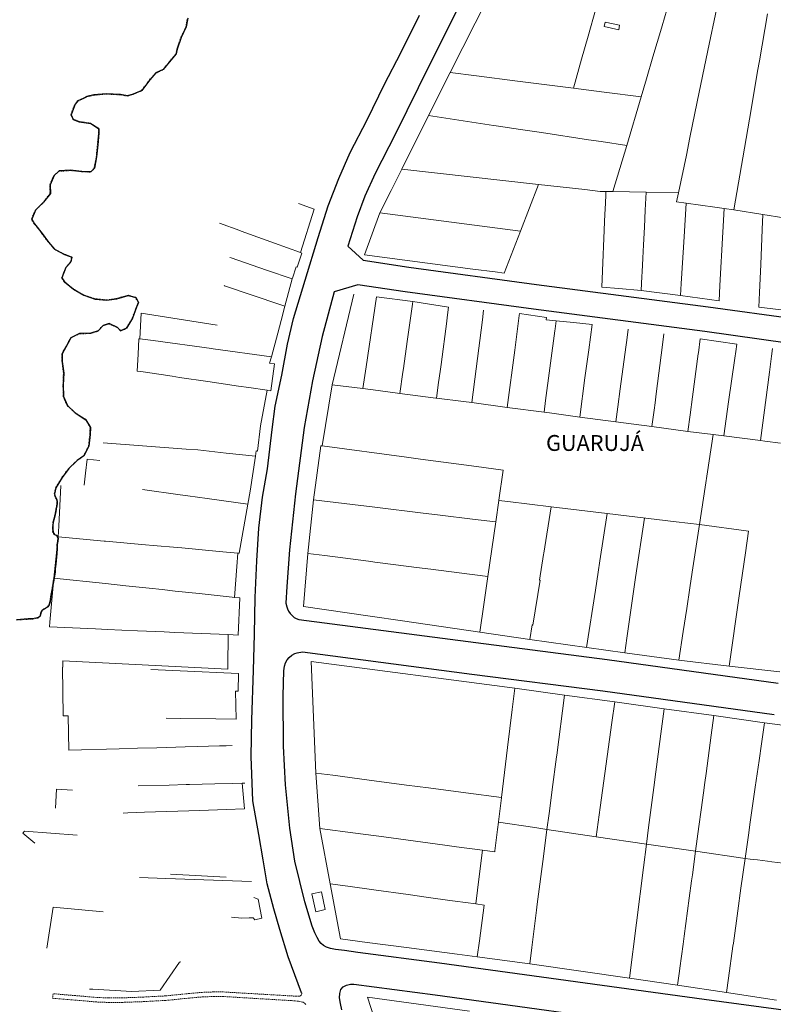
# Model space of a CAD drawing. Extents: x 278573 to 281218, y 1661938 to 1663693.
# Drawn here: x 280078 to 280244, y 1663298 to 1663515 of the extents above; entities that cross this region are included whole.
import ezdxf

# ---------------------------------------------------------------- set-up
doc = ezdxf.new("R2010")
doc.units = 0
doc.header["$LTSCALE"] = 0.12
doc.header["$MEASUREMENT"] = 0
doc.linetypes.add('HIDDEN', pattern=[0.375, 0.25, -0.125])
doc.linetypes.add('MUNICIPAL', pattern=[0.5, 0.25, -0.125, 0, -0.125])
for name, color, linetype, lineweight in [('Edificacoes_Vazios', 7, 'CONTINUOUS', 15), ('Limite_Municipal', 7, 'MUNICIPAL', 30), ('Muro_Grade', 8, 'CONTINUOUS', 20), ('Nao_Pavimentada_S_Mfio', 10, 'HIDDEN', 15), ('Parada_Onibus', 231, 'CONTINUOUS', 18), ('Pavimentacao_Asfaltica_Mfio', 10, 'CONTINUOUS', 30), ('Rio_Perene', 5, 'CONTINUOUS', 25)]:
    doc.layers.add(name, color=color, linetype=linetype, lineweight=lineweight)
doc.layers.add('Topon_Bairros', color=7, linetype='CONTINUOUS', lineweight=9, true_color=0x8080ff)
doc.styles.add('ARIAL', font='arial.ttf')

msp = doc.modelspace()

# ---------------------------------------------------------------- linework, layer by layer
at = {"layer": 'Edificacoes_Vazios'}
for p, q in [((280206.631, 1663513.632), (280206.831, 1663514.603)), ((280206.831, 1663514.603), (280210.022, 1663513.922)), ((280209.812, 1663512.952), (280206.631, 1663513.632)), ((280210.022, 1663513.922), (280209.812, 1663512.952))]:
    msp.add_line(p, q, dxfattribs=at)
at = {"layer": 'Limite_Municipal', "ltscale": 10}
for p, q in [((280114.435, 1663513.612), (280114.785, 1663515.483)), ((280113.334, 1663511.241), (280114.435, 1663513.612)), ((280112.474, 1663508.68), (280113.334, 1663511.241)), ((280111.043, 1663506.279), (280112.244, 1663507.66)), ((280112.244, 1663507.66), (280112.474, 1663508.68)), ((280109.413, 1663504.178), (280111.043, 1663506.279)), ((280106.422, 1663501.898), (280107.752, 1663503.438)), ((280107.752, 1663503.438), (280109.413, 1663504.178)), ((280104.671, 1663499.547), (280106.422, 1663501.898)), ((280094.117, 1663498.566), (280096.798, 1663498.846)), ((280096.798, 1663498.846), (280099.969, 1663498.646)), ((280101.5, 1663498.396), (280102.78, 1663498.776)), ((280102.78, 1663498.776), (280104.671, 1663499.547)), ((280089.975, 1663496.535), (280090.595, 1663497.256)), ((280090.595, 1663497.256), (280091.916, 1663497.866)), ((280091.916, 1663497.866), (280092.586, 1663498.206)), ((280092.586, 1663498.206), (280094.117, 1663498.566)), ((280099.969, 1663498.646), (280101.5, 1663498.396)), ((280089.065, 1663494.185), (280089.975, 1663496.535)), ((280089.575, 1663493.194), (280089.065, 1663494.185)), ((280090.875, 1663492.654), (280089.575, 1663493.194)), ((280093.406, 1663492.274), (280090.875, 1663492.654)), ((280095.177, 1663491.133), (280093.406, 1663492.274)), ((280094.947, 1663487.572), (280095.177, 1663490.133)), ((280095.177, 1663490.133), (280095.177, 1663491.133)), ((280094.697, 1663484.941), (280094.947, 1663487.572)), ((280094.217, 1663482.41), (280094.697, 1663484.941)), ((280085.323, 1663480.819), (280086.474, 1663481.82)), ((280086.474, 1663481.82), (280088.975, 1663481.97)), ((280088.975, 1663481.97), (280091.486, 1663481.72)), ((280091.486, 1663481.72), (280093.426, 1663481.6)), ((280093.426, 1663481.6), (280094.217, 1663482.41)), ((280084.433, 1663478.768), (280085.323, 1663480.819)), ((280084.513, 1663476.858), (280084.433, 1663478.768)), ((280081.202, 1663473.146), (280083.012, 1663474.907)), ((280083.012, 1663474.907), (280084.513, 1663476.858)), ((280080.411, 1663471.175), (280081.202, 1663473.146)), ((280081.002, 1663470.135), (280080.411, 1663471.175)), ((280082.682, 1663468.064), (280081.002, 1663470.135)), ((280084.093, 1663466.123), (280082.682, 1663468.064)), ((280085.403, 1663464.543), (280084.093, 1663466.123)), ((280087.624, 1663463.422), (280085.403, 1663464.543)), ((280089.235, 1663462.812), (280087.624, 1663463.422)), ((280089.055, 1663461.762), (280089.235, 1663462.812)), ((280087.044, 1663458.26), (280087.934, 1663460.511)), ((280087.934, 1663460.511), (280089.055, 1663461.762)), ((280087.634, 1663457.36), (280087.044, 1663458.26)), ((280089.605, 1663455.729), (280087.634, 1663457.36)), ((280091.876, 1663454.409), (280089.605, 1663455.729)), ((280094.387, 1663453.589), (280091.876, 1663454.409)), ((280096.938, 1663453.318), (280094.387, 1663453.589)), ((280099.159, 1663453.649), (280096.938, 1663453.318)), ((280101.64, 1663454.349), (280099.159, 1663453.649)), ((280103.35, 1663453.909), (280101.64, 1663454.349)), ((280103.921, 1663452.838), (280103.35, 1663453.909)), ((280102.64, 1663449.337), (280103.51, 1663451.768)), ((280103.51, 1663451.768), (280103.921, 1663452.838)), ((280101.29, 1663447.136), (280102.64, 1663449.337)), ((280095.087, 1663446.546), (280096.128, 1663447.766)), ((280096.128, 1663447.766), (280097.458, 1663448.156)), ((280097.458, 1663448.156), (280099.349, 1663447.286)), ((280099.349, 1663447.286), (280099.969, 1663446.596)), ((280099.969, 1663446.596), (280101.29, 1663447.136)), ((280088.344, 1663443.775), (280089.035, 1663445.055)), ((280089.035, 1663445.055), (280090.925, 1663445.975)), ((280090.925, 1663445.975), (280093.446, 1663446.056)), ((280093.446, 1663446.056), (280095.087, 1663446.546)), ((280087.094, 1663441.524), (280088.344, 1663443.775)), ((280087.144, 1663439.833), (280087.094, 1663441.524)), ((280087.454, 1663437.252), (280087.144, 1663439.833)), ((280087.364, 1663434.671), (280087.454, 1663437.252)), ((280087.394, 1663432.07), (280087.364, 1663434.671)), ((280088.284, 1663430.099), (280087.394, 1663432.07)), ((280089.975, 1663428.469), (280088.284, 1663430.099)), ((280092.306, 1663426.988), (280089.975, 1663428.469)), ((280093.326, 1663425.257), (280092.306, 1663426.988)), ((280093.276, 1663423.697), (280093.326, 1663425.257)), ((280092.976, 1663421.136), (280093.276, 1663423.697)), ((280091.876, 1663419.015), (280092.976, 1663421.136)), ((280090.425, 1663418.014), (280091.876, 1663419.015)), ((280087.084, 1663414.203), (280088.615, 1663416.254)), ((280088.615, 1663416.254), (280090.425, 1663418.014)), ((280085.703, 1663411.932), (280087.084, 1663414.203)), ((280085.43, 1663410.61), (280085.703, 1663411.932)), ((280085.591, 1663410.05), (280085.43, 1663410.61)), ((280085.841, 1663409.503), (280085.591, 1663410.05)), ((280085.818, 1663407.356), (280085.93, 1663407.9)), ((280086.023, 1663409.027), (280085.841, 1663409.503)), ((280085.93, 1663407.9), (280085.999, 1663408.482)), ((280085.999, 1663408.482), (280086.023, 1663409.027)), ((280085.261, 1663404.916), (280085.398, 1663405.433)), ((280085.398, 1663405.433), (280085.54, 1663406.094)), ((280085.54, 1663406.094), (280085.693, 1663406.683)), ((280085.693, 1663406.683), (280085.818, 1663407.356)), ((280085.049, 1663402.996), (280085.066, 1663403.763)), ((280085.066, 1663403.763), (280085.144, 1663404.378)), ((280085.144, 1663404.378), (280085.261, 1663404.916)), ((280085.102, 1663402.078), (280085.049, 1663402.996)), ((280085.419, 1663401.652), (280085.102, 1663402.078)), ((280085.937, 1663401.433), (280085.419, 1663401.652)), ((280086.235, 1663400.794), (280085.937, 1663401.433)), ((280086.023, 1663398.476), (280086.031, 1663399.443)), ((280086.031, 1663399.443), (280086.138, 1663400.206)), ((280086.138, 1663400.206), (280086.235, 1663400.794)), ((280085.86, 1663396.665), (280085.962, 1663397.493)), ((280085.962, 1663397.493), (280086.023, 1663398.476)), ((280085.588, 1663394.017), (280085.632, 1663394.601)), ((280085.632, 1663394.601), (280085.696, 1663395.099)), ((280085.696, 1663395.099), (280085.792, 1663395.921)), ((280085.792, 1663395.921), (280085.86, 1663396.665)), ((280085.328, 1663392.039), (280085.497, 1663392.898)), ((280085.497, 1663392.898), (280085.563, 1663393.459)), ((280085.563, 1663393.459), (280085.588, 1663394.017)), ((280084.964, 1663389.832), (280085.063, 1663390.52)), ((280085.063, 1663390.52), (280085.171, 1663391.24)), ((280085.171, 1663391.24), (280085.328, 1663392.039)), ((280084.641, 1663387.998), (280084.722, 1663388.55)), ((280084.722, 1663388.55), (280084.833, 1663389.171)), ((280084.833, 1663389.171), (280084.964, 1663389.832)), ((280083.938, 1663385.722), (280084.249, 1663386.195)), ((280084.249, 1663386.195), (280084.433, 1663386.817)), ((280084.433, 1663386.817), (280084.563, 1663387.502)), ((280084.563, 1663387.502), (280084.641, 1663387.998)), ((280081.857, 1663383.325), (280082.242, 1663383.703)), ((280082.242, 1663383.703), (280082.395, 1663384.316)), ((280082.395, 1663384.316), (280082.608, 1663384.838)), ((280082.608, 1663384.838), (280083.037, 1663385.246)), ((280083.037, 1663385.246), (280083.502, 1663385.464)), ((280083.502, 1663385.464), (280083.938, 1663385.722)), ((280077.06, 1663382.891), (280079.621, 1663383.051)), ((280079.621, 1663383.051), (280080.661, 1663383.051)), ((280080.661, 1663383.051), (280081.612, 1663383.331)), ((280081.612, 1663383.331), (280081.857, 1663383.325))]:
    msp.add_line(p, q, dxfattribs=at)
at = {"layer": 'Muro_Grade'}
for p, q in [((280172.667, 1663503.509), (280183.002, 1663523.9)), ((280220.968, 1663519.121), (280219.402, 1663513.838)), ((280203.068, 1663511.548), (280204.758, 1663517.569)), ((280229.498, 1663508.344), (280231.454, 1663517.787)), ((280240.828, 1663506.066), (280242.598, 1663516.421)), ((280219.252, 1663513.333), (280217.367, 1663506.974)), ((280219.402, 1663513.838), (280219.252, 1663513.333)), ((280201.633, 1663506.43), (280203.068, 1663511.548)), ((280227.152, 1663497.02), (280229.498, 1663508.344)), ((280199.841, 1663500.043), (280201.633, 1663506.43)), ((280217.367, 1663506.974), (280215.941, 1663502.162)), ((280240.443, 1663503.812), (280240.828, 1663506.066)), ((280167.856, 1663494.014), (280172.667, 1663503.509)), ((280178.429, 1663502.774), (280172.667, 1663503.509)), ((280239.372, 1663497.542), (280240.443, 1663503.812)), ((280187.494, 1663501.607), (280178.429, 1663502.774)), ((280189.835, 1663501.337), (280187.494, 1663501.607)), ((280199.841, 1663500.043), (280189.835, 1663501.337)), ((280215.941, 1663502.162), (280214.749, 1663498.142)), ((280206.602, 1663499.181), (280199.841, 1663500.043)), ((280214.749, 1663498.142), (280206.602, 1663499.181)), ((280214.749, 1663498.142), (280211.578, 1663487.445)), ((280225.531, 1663489.199), (280227.152, 1663497.02)), ((280238.642, 1663493.27), (280239.372, 1663497.542)), ((280161.984, 1663482.218), (280167.856, 1663494.014)), ((280182.234, 1663491.854), (280167.856, 1663494.014)), ((280237.543, 1663486.837), (280238.642, 1663493.27)), ((280182.785, 1663491.771), (280182.234, 1663491.854)), ((280188.181, 1663490.96), (280182.785, 1663491.771)), ((280192.823, 1663490.263), (280188.181, 1663490.96)), ((280203.171, 1663488.708), (280192.823, 1663490.263)), ((280205.951, 1663488.29), (280203.171, 1663488.708)), ((280211.578, 1663487.445), (280205.951, 1663488.29)), ((280224.73, 1663485.331), (280225.531, 1663489.199)), ((280211.578, 1663487.445), (280208.56, 1663477.265)), ((280235.218, 1663473.236), (280237.543, 1663486.837)), ((280223.001, 1663476.984), (280224.73, 1663485.331)), ((280159.622, 1663477.475), (280161.984, 1663482.218)), ((280161.984, 1663482.218), (280192.133, 1663478.844)), ((280157.147, 1663472.618), (280159.622, 1663477.475)), ((280188.134, 1663468.541), (280192.133, 1663478.844)), ((280192.133, 1663478.844), (280202.387, 1663477.696)), ((280202.387, 1663477.696), (280205.745, 1663477.32)), ((280205.745, 1663477.32), (280206.996, 1663477.296)), ((280206.991, 1663476.418), (280206.996, 1663477.296)), ((280208.56, 1663477.265), (280206.996, 1663477.296)), ((280215.877, 1663477.123), (280208.56, 1663477.265)), ((280215.877, 1663477.123), (280215.67, 1663473.196)), ((280223.001, 1663476.984), (280215.877, 1663477.123)), ((280206.831, 1663473.326), (280206.991, 1663476.418)), ((280223.001, 1663476.984), (280222.586, 1663474.982)), ((280222.586, 1663474.982), (280224.729, 1663474.685)), ((280142.672, 1663473.377), (280139.226, 1663474.636)), ((280139.66, 1663463.806), (280142.672, 1663473.377)), ((280206.751, 1663472.396), (280206.831, 1663473.326)), ((280215.67, 1663473.196), (280215.471, 1663469.404)), ((280224.253, 1663467.272), (280224.729, 1663474.685)), ((280230.981, 1663473.822), (280224.729, 1663474.685)), ((280233.081, 1663473.532), (280230.981, 1663473.822)), ((280232.794, 1663468.355), (280233.081, 1663473.532)), ((280233.081, 1663473.532), (280235.218, 1663473.236)), ((280235.218, 1663473.236), (280241.597, 1663472.239)), ((280153.741, 1663463.342), (280157.147, 1663472.618)), ((280157.147, 1663472.618), (280188.134, 1663468.541)), ((280206.135, 1663456.227), (280206.751, 1663472.396)), ((280241.597, 1663472.239), (280241.458, 1663468.923)), ((280241.597, 1663472.239), (280246.237, 1663471.514)), ((280126.297, 1663468.66), (280121.832, 1663470.282)), ((280126.578, 1663468.558), (280126.297, 1663468.66)), ((280130.238, 1663467.228), (280126.578, 1663468.558)), ((280188.134, 1663468.541), (280184.547, 1663459.3)), ((280215.471, 1663469.404), (280215.268, 1663465.533)), ((280232.14, 1663456.597), (280232.794, 1663468.355)), ((280241.458, 1663468.923), (280241.134, 1663461.203)), ((280133.94, 1663465.884), (280130.238, 1663467.228)), ((280223.666, 1663458.127), (280224.253, 1663467.272)), ((280139.66, 1663463.806), (280133.94, 1663465.884)), ((280215.268, 1663465.533), (280215.114, 1663462.606)), ((280124.088, 1663462.73), (280124.37, 1663462.634)), ((280124.37, 1663462.634), (280132.187, 1663459.972)), ((280139.97, 1663463.693), (280138.949, 1663460.617)), ((280139.66, 1663463.806), (280139.97, 1663463.693)), ((280177.675, 1663460.202), (280153.741, 1663463.342)), ((280215.114, 1663462.606), (280214.956, 1663459.604)), ((280132.187, 1663459.972), (280137.853, 1663458.043)), ((280138.684, 1663460.705), (280137.891, 1663458.186)), ((280138.949, 1663460.617), (280138.684, 1663460.705)), ((280182.615, 1663459.553), (280177.675, 1663460.202)), ((280241.134, 1663461.203), (280240.875, 1663455.045)), ((280137.853, 1663458.043), (280136.235, 1663452.03)), ((280137.891, 1663458.186), (280137.853, 1663458.043)), ((280184.547, 1663459.3), (280182.615, 1663459.553)), ((280214.899, 1663458.519), (280214.738, 1663455.461)), ((280214.956, 1663459.604), (280214.899, 1663458.519)), ((280223.594, 1663457.016), (280223.666, 1663458.127)), ((280122.902, 1663456.518), (280122.798, 1663456.553)), ((280135.343, 1663452.328), (280122.902, 1663456.518)), ((280209.867, 1663455.895), (280206.135, 1663456.227)), ((280214.738, 1663455.461), (280209.867, 1663455.895)), ((280223.424, 1663454.364), (280214.738, 1663455.461)), ((280223.424, 1663454.364), (280223.594, 1663457.016)), ((280231.95, 1663453.169), (280232.14, 1663456.597)), ((280146.663, 1663434.694), (280151.425, 1663454.666)), ((280156.39, 1663454.078), (280154.114, 1663438.651)), ((280164.436, 1663453.019), (280156.39, 1663454.078)), ((280223.424, 1663454.364), (280231.95, 1663453.169)), ((280240.875, 1663455.045), (280240.74, 1663451.813)), ((280136.235, 1663452.03), (280135.343, 1663452.328)), ((280136.235, 1663452.03), (280135.384, 1663448.865)), ((280163.199, 1663444.224), (280164.352, 1663452.421)), ((280164.352, 1663452.421), (280164.436, 1663453.019)), ((280172.321, 1663451.798), (280164.436, 1663453.019)), ((280172.014, 1663449.484), (280172.321, 1663451.798)), ((280179.761, 1663448.963), (280180.036, 1663451.095)), ((280240.74, 1663451.813), (280249.02, 1663450.825)), ((280104.272, 1663444.804), (280104.517, 1663450.494)), ((280104.517, 1663450.494), (280121.31, 1663447.797)), ((280135.384, 1663448.865), (280134.629, 1663446.057)), ((280171.912, 1663448.715), (280172.014, 1663449.484)), ((280178.373, 1663438.189), (280179.761, 1663448.963)), ((280186.897, 1663442.326), (280187.894, 1663449.971)), ((280187.894, 1663449.971), (280187.934, 1663450.377)), ((280187.934, 1663450.377), (280193.914, 1663449.489)), ((280193.914, 1663449.489), (280193.843, 1663449.033)), ((280193.843, 1663449.033), (280196.012, 1663448.809)), ((280195.777, 1663447.011), (280196.012, 1663448.809)), ((280196.012, 1663448.809), (280199.886, 1663448.407)), ((280170.642, 1663439.139), (280171.912, 1663448.715)), ((280195.716, 1663446.543), (280195.777, 1663447.011)), ((280199.886, 1663448.407), (280203.954, 1663447.983)), ((280203.954, 1663447.983), (280203.21, 1663442.417)), ((280211.602, 1663444.534), (280211.925, 1663446.921)), ((280103.838, 1663441.45), (280104.019, 1663444.833)), ((280104.019, 1663444.833), (280104.272, 1663444.804)), ((280104.272, 1663444.804), (280107.195, 1663444.466)), ((280107.195, 1663444.466), (280120.069, 1663442.684)), ((280134.629, 1663446.057), (280133.231, 1663440.861)), ((280193.71, 1663431.197), (280195.716, 1663446.543)), ((280211.387, 1663442.951), (280211.602, 1663444.534)), ((280219.465, 1663443.481), (280219.771, 1663445.876)), ((280227.805, 1663444.805), (280227.389, 1663441.716)), ((280235.878, 1663443.608), (280227.805, 1663444.805)), ((280120.069, 1663442.684), (280120.432, 1663442.633)), ((280120.432, 1663442.633), (280133.231, 1663440.861)), ((280162.362, 1663438.276), (280163.199, 1663444.224)), ((280185.251, 1663429.7), (280186.897, 1663442.326)), ((280203.21, 1663442.417), (280202.379, 1663436.201)), ((280210.146, 1663433.777), (280211.387, 1663442.951)), ((280218.085, 1663432.696), (280219.465, 1663443.481)), ((280235.654, 1663442.051), (280235.878, 1663443.608)), ((280243.495, 1663440.955), (280243.719, 1663442.688)), ((280103.637, 1663437.705), (280103.838, 1663441.45)), ((280133.231, 1663440.861), (280132.842, 1663439.415)), ((280227.356, 1663441.469), (280226.083, 1663432.002)), ((280227.389, 1663441.716), (280227.356, 1663441.469)), ((280234.056, 1663430.956), (280235.439, 1663440.562)), ((280235.439, 1663440.562), (280235.654, 1663442.051)), ((280243.045, 1663437.476), (280243.495, 1663440.955)), ((280132.842, 1663439.415), (280133.907, 1663439.267)), ((280133.907, 1663439.267), (280133.115, 1663433.337)), ((280154.114, 1663438.651), (280153.403, 1663433.828)), ((280162.25, 1663437.481), (280162.362, 1663438.276)), ((280170.435, 1663437.579), (280170.642, 1663439.139)), ((280177.414, 1663430.742), (280178.373, 1663438.189)), ((280104.447, 1663437.586), (280103.637, 1663437.705)), ((280108.932, 1663436.921), (280104.447, 1663437.586)), ((280111.349, 1663436.563), (280108.932, 1663436.921)), ((280112.998, 1663436.318), (280111.349, 1663436.563)), ((280119.202, 1663435.399), (280112.998, 1663436.318)), ((280161.588, 1663432.776), (280162.25, 1663437.481)), ((280170.12, 1663435.207), (280170.435, 1663437.579)), ((280202.379, 1663436.201), (280201.226, 1663427.576)), ((280241.097, 1663422.388), (280243.045, 1663437.476)), ((280121.686, 1663435.031), (280119.202, 1663435.399)), ((280125.976, 1663434.395), (280121.686, 1663435.031)), ((280128.278, 1663434.054), (280125.976, 1663434.395)), ((280132.275, 1663433.462), (280128.278, 1663434.054)), ((280146.663, 1663434.694), (280144.426, 1663421.186)), ((280153.403, 1663433.828), (280146.663, 1663434.694)), ((280156.812, 1663433.39), (280153.403, 1663433.828)), ((280169.661, 1663431.739), (280170.12, 1663435.207)), ((280209.607, 1663429.794), (280210.146, 1663433.777)), ((280132.275, 1663433.462), (280130.84, 1663425.63)), ((280133.115, 1663433.337), (280132.275, 1663433.462)), ((280161.588, 1663432.776), (280156.812, 1663433.39)), ((280161.588, 1663432.776), (280169.488, 1663431.761)), ((280169.488, 1663431.761), (280169.661, 1663431.739)), ((280175.623, 1663430.973), (280169.661, 1663431.739)), ((280217.836, 1663430.729), (280218.085, 1663432.696)), ((280226.083, 1663432.002), (280225.55, 1663428.034)), ((280177.414, 1663430.742), (280175.623, 1663430.973)), ((280185.251, 1663429.7), (280177.414, 1663430.742)), ((280193.373, 1663428.62), (280185.251, 1663429.7)), ((280193.373, 1663428.62), (280193.71, 1663431.197)), ((280209.164, 1663426.52), (280209.607, 1663429.794)), ((280217.622, 1663429.081), (280217.836, 1663430.729)), ((280232.97, 1663423.412), (280234.056, 1663430.956)), ((280194.573, 1663428.46), (280193.373, 1663428.62)), ((280201.226, 1663427.576), (280194.573, 1663428.46)), ((280209.164, 1663426.52), (280201.226, 1663427.576)), ((280217.159, 1663425.458), (280217.622, 1663429.081)), ((280225.55, 1663428.034), (280225.062, 1663424.408)), ((280130.84, 1663425.63), (280130.217, 1663420.076)), ((280217.159, 1663425.458), (280209.164, 1663426.52)), ((280225.062, 1663424.408), (280217.159, 1663425.458)), ((280230.68, 1663423.7), (280225.062, 1663424.408)), ((280230.68, 1663423.7), (280227.647, 1663403.85)), ((280232.97, 1663423.412), (280230.68, 1663423.7)), ((280241.097, 1663422.388), (280232.97, 1663423.412)), ((280096.134, 1663421.886), (280114.478, 1663420.496)), ((280142.561, 1663409.324), (280144.158, 1663421.222)), ((280144.158, 1663421.222), (280144.426, 1663421.186)), ((280163.03, 1663418.695), (280144.426, 1663421.186)), ((280242.059, 1663422.258), (280241.097, 1663422.388)), ((280245.467, 1663421.798), (280242.059, 1663422.258)), ((280114.478, 1663420.496), (280116.99, 1663420.305)), ((280116.99, 1663420.305), (280117.018, 1663420.302)), ((280117.018, 1663420.302), (280123.307, 1663419.624)), ((280123.307, 1663419.624), (280129.731, 1663418.93)), ((280128.539, 1663411.225), (280129.731, 1663418.93)), ((280129.913, 1663420.109), (280129.731, 1663418.93)), ((280130.217, 1663420.076), (280129.913, 1663420.109)), ((280166.137, 1663418.279), (280163.03, 1663418.695)), ((280092.608, 1663418.303), (280092.273, 1663415.206)), ((280095.432, 1663417.992), (280092.608, 1663418.303)), ((280172.913, 1663417.372), (280166.137, 1663418.279)), ((280178.429, 1663416.634), (280172.913, 1663417.372)), ((280184.351, 1663415.841), (280178.429, 1663416.634)), ((280092.273, 1663415.206), (280091.981, 1663412.513)), ((280183.406, 1663409.248), (280184.351, 1663415.841)), ((280086.346, 1663403.499), (280086.812, 1663412.446)), ((280104.793, 1663411.606), (280113.137, 1663410.402)), ((280113.137, 1663410.402), (280114.799, 1663410.162)), ((280114.799, 1663410.162), (280119.062, 1663409.583)), ((280128.032, 1663408.365), (280128.539, 1663411.225)), ((280119.062, 1663409.583), (280128.032, 1663408.365)), ((280128.032, 1663408.365), (280126.12, 1663397.566)), ((280142.561, 1663409.324), (280141.299, 1663397.501)), ((280156.066, 1663407.687), (280142.561, 1663409.324)), ((280166.699, 1663406.398), (280156.066, 1663407.687)), ((280183.392, 1663409.152), (280182.719, 1663404.456)), ((280183.392, 1663409.152), (280183.406, 1663409.248)), ((280183.392, 1663409.152), (280185.341, 1663408.918)), ((280185.341, 1663408.918), (280194.933, 1663407.769)), ((280193.297, 1663397.554), (280194.933, 1663407.769)), ((280194.933, 1663407.769), (280207.271, 1663406.291)), ((280169.869, 1663406.014), (280166.699, 1663406.398)), ((280178.19, 1663405.005), (280169.869, 1663406.014)), ((280205.661, 1663395.846), (280207.271, 1663406.291)), ((280222.519, 1663404.464), (280207.271, 1663406.291)), ((280086.223, 1663401.145), (280086.346, 1663403.499)), ((280182.719, 1663404.456), (280178.19, 1663405.005)), ((280182.719, 1663404.456), (280180.989, 1663392.399)), ((280215.521, 1663405.303), (280213.502, 1663392.175)), ((280227.647, 1663403.85), (280222.519, 1663404.464)), ((280226.048, 1663393.387), (280227.647, 1663403.85)), ((280238.43, 1663402.414), (280227.647, 1663403.85)), ((280085.254, 1663392.069), (280086.223, 1663401.145)), ((280086.223, 1663401.145), (280087.849, 1663400.999)), ((280237.741, 1663397.638), (280238.43, 1663402.414)), ((280087.849, 1663400.999), (280096.373, 1663400.234)), ((280096.373, 1663400.234), (280096.648, 1663400.21)), ((280096.648, 1663400.21), (280105.516, 1663399.414)), ((280105.516, 1663399.414), (280107.143, 1663399.268)), ((280107.143, 1663399.268), (280112.548, 1663398.783)), ((280112.548, 1663398.783), (280113.517, 1663398.697)), ((280113.517, 1663398.697), (280121.752, 1663397.958)), ((280121.752, 1663397.958), (280125.818, 1663397.593)), ((280125.618, 1663394.649), (280125.818, 1663397.593)), ((280126.12, 1663397.566), (280125.818, 1663397.593)), ((280141.299, 1663397.501), (280140.343, 1663385.823)), ((280145.01, 1663397.024), (280141.299, 1663397.501)), ((280154.631, 1663395.788), (280145.01, 1663397.024)), ((280192.347, 1663391.626), (280193.256, 1663397.299)), ((280193.256, 1663397.299), (280193.297, 1663397.554)), ((280236.369, 1663388.123), (280237.741, 1663397.638)), ((280125.124, 1663387.805), (280125.618, 1663394.649)), ((280156.085, 1663395.601), (280154.631, 1663395.788)), ((280163.537, 1663394.643), (280156.085, 1663395.601)), ((280165.27, 1663394.42), (280163.537, 1663394.643)), ((280205.288, 1663393.395), (280205.661, 1663395.846)), ((280168.417, 1663394.015), (280165.27, 1663394.42)), ((280174.619, 1663393.218), (280168.417, 1663394.015)), ((280180.989, 1663392.399), (280174.619, 1663393.218)), ((280180.989, 1663392.399), (280180.109, 1663386.262)), ((280204.679, 1663389.437), (280205.288, 1663393.395)), ((280225.514, 1663389.892), (280226.048, 1663393.387)), ((280085.254, 1663392.069), (280084.397, 1663382.379)), ((280096.665, 1663390.849), (280085.254, 1663392.069)), ((280101.175, 1663390.366), (280096.665, 1663390.849)), ((280106.32, 1663389.816), (280101.175, 1663390.366)), ((280190.898, 1663381.718), (280192.496, 1663391.598)), ((280192.496, 1663391.598), (280192.347, 1663391.626)), ((280213.502, 1663392.175), (280211.646, 1663378.827)), ((280109.16, 1663389.512), (280106.32, 1663389.816)), ((280111.994, 1663389.203), (280109.16, 1663389.512)), ((280117.302, 1663388.642), (280111.994, 1663389.203)), ((280124.578, 1663387.863), (280117.302, 1663388.642)), ((280202.734, 1663376.79), (280204.679, 1663389.437)), ((280224.817, 1663385.333), (280225.514, 1663389.892)), ((280234.139, 1663372.653), (280236.369, 1663388.123)), ((280125.124, 1663387.805), (280124.578, 1663387.863)), ((280125.124, 1663387.805), (280126.269, 1663387.683)), ((280126.269, 1663387.683), (280125.948, 1663379.494)), ((280180.109, 1663386.262), (280179.23, 1663380.131)), ((280140.343, 1663385.823), (280155.033, 1663383.673)), ((280224.052, 1663380.321), (280224.817, 1663385.333)), ((280084.397, 1663382.379), (280084.302, 1663381.305)), ((280155.033, 1663383.673), (280162.127, 1663382.634)), ((280162.127, 1663382.634), (280179.23, 1663380.131)), ((280190.248, 1663378.519), (280190.764, 1663381.743)), ((280190.764, 1663381.743), (280190.898, 1663381.718)), ((280084.302, 1663381.305), (280094.485, 1663380.862)), ((280094.485, 1663380.862), (280097.079, 1663380.749)), ((280097.079, 1663380.749), (280100.281, 1663380.61)), ((280100.281, 1663380.61), (280103.701, 1663380.461)), ((280103.701, 1663380.461), (280109.571, 1663380.206)), ((280109.571, 1663380.206), (280111.964, 1663380.102)), ((280111.964, 1663380.102), (280123.707, 1663379.591)), ((280123.707, 1663379.591), (280123.66, 1663372.645)), ((280125.948, 1663379.494), (280123.707, 1663379.591)), ((280179.23, 1663380.131), (280190.248, 1663378.519)), ((280223.082, 1663373.973), (280224.052, 1663380.321)), ((280190.248, 1663378.519), (280211.2, 1663375.618)), ((280211.646, 1663378.827), (280211.2, 1663375.618)), ((280211.2, 1663375.618), (280223.082, 1663373.973)), ((280087.263, 1663373.858), (280087.262, 1663372.407)), ((280123.655, 1663371.952), (280087.263, 1663373.858)), ((280186.891, 1663367.774), (280142.04, 1663373.664)), ((280142.04, 1663373.664), (280143.01, 1663349.083)), ((280234.139, 1663372.653), (280223.082, 1663373.973)), ((280087.262, 1663372.407), (280087.165, 1663372.406)), ((280087.165, 1663372.406), (280087.303, 1663361.686)), ((280113.116, 1663371.587), (280106.692, 1663371.882)), ((280125.973, 1663370.995), (280113.116, 1663371.587)), ((280123.66, 1663372.645), (280123.655, 1663371.952)), ((280125.911, 1663367.114), (280125.973, 1663370.995)), ((280234.139, 1663372.653), (280245.346, 1663371.42)), ((280125.488, 1663360.985), (280125.306, 1663367.132)), ((280125.306, 1663367.132), (280125.911, 1663367.114)), ((280186.891, 1663367.774), (280186.322, 1663363.105)), ((280197.891, 1663366.269), (280186.891, 1663367.774)), ((280196.143, 1663352.991), (280197.891, 1663366.269)), ((280208.962, 1663364.754), (280197.891, 1663366.269)), ((280208.339, 1663360.239), (280208.962, 1663364.754)), ((280219.829, 1663363.267), (280208.962, 1663364.754)), ((280186.322, 1663363.105), (280185.295, 1663354.679)), ((280219.829, 1663363.267), (280219.252, 1663358.834)), ((280230.796, 1663361.737), (280219.829, 1663363.267)), ((280087.303, 1663361.686), (280088.448, 1663361.7)), ((280088.448, 1663361.7), (280088.574, 1663354.093)), ((280110.063, 1663361.18), (280113.172, 1663361.14)), ((280113.172, 1663361.14), (280121.001, 1663361.042)), ((280121.001, 1663361.042), (280125.488, 1663360.985)), ((280205.747, 1663341.461), (280208.339, 1663360.239)), ((280230.796, 1663361.737), (280230.213, 1663357.423)), ((280241.973, 1663360.178), (280230.796, 1663361.737)), ((280241.973, 1663360.178), (280241.3, 1663355.495)), ((280252.509, 1663358.708), (280241.973, 1663360.178)), ((280219.252, 1663358.834), (280218.02, 1663349.372)), ((280230.213, 1663357.423), (280229.069, 1663348.963)), ((280241.3, 1663355.495), (280240.779, 1663351.868)), ((280088.574, 1663354.093), (280099.709, 1663354.421)), ((280099.709, 1663354.421), (280103.727, 1663354.539)), ((280103.727, 1663354.539), (280107.953, 1663354.663)), ((280107.953, 1663354.663), (280114.262, 1663354.849)), ((280114.262, 1663354.849), (280116.961, 1663354.928)), ((280116.961, 1663354.928), (280121.805, 1663355.071)), ((280121.805, 1663355.071), (280123.273, 1663355.114)), ((280123.273, 1663355.114), (280124.63, 1663355.154)), ((280185.295, 1663354.679), (280183.953, 1663343.668)), ((280195.148, 1663345.43), (280196.094, 1663352.623)), ((280196.094, 1663352.623), (280196.143, 1663352.991)), ((280240.779, 1663351.868), (280239.932, 1663345.967)), ((280143.01, 1663349.083), (280143.903, 1663336.881)), ((280143.01, 1663349.083), (280146.802, 1663348.582)), ((280218.02, 1663349.372), (280217.57, 1663345.92)), ((280229.069, 1663348.963), (280228.802, 1663346.984)), ((280124.756, 1663346.804), (280120.8, 1663346.704)), ((280126.783, 1663346.856), (280124.756, 1663346.804)), ((280127.389, 1663346.871), (280126.783, 1663346.856)), ((280126.783, 1663346.856), (280127.313, 1663341.184)), ((280146.802, 1663348.582), (280154.817, 1663347.522)), ((280154.817, 1663347.522), (280163.033, 1663346.435)), ((280228.802, 1663346.984), (280228.497, 1663344.729)), ((280085.652, 1663341.334), (280085.895, 1663345.524)), ((280085.895, 1663345.524), (280089.382, 1663345.338)), ((280110.687, 1663346.447), (280103.899, 1663346.274)), ((280114.481, 1663346.543), (280110.687, 1663346.447)), ((280115.155, 1663346.56), (280114.481, 1663346.543)), ((280120.8, 1663346.704), (280115.155, 1663346.56)), ((280163.033, 1663346.435), (280167.873, 1663345.795)), ((280167.873, 1663345.795), (280176.112, 1663344.705)), ((280176.112, 1663344.705), (280183.953, 1663343.668)), ((280194.831, 1663343.024), (280195.148, 1663345.43)), ((280217.57, 1663345.92), (280216.418, 1663337.07)), ((280228.497, 1663344.729), (280227.987, 1663340.96)), ((280239.932, 1663345.967), (280238.75, 1663337.737)), ((280183.304, 1663338.346), (280183.95, 1663343.643)), ((280183.95, 1663343.643), (280183.953, 1663343.668)), ((280194.454, 1663340.165), (280194.831, 1663343.024)), ((280101.614, 1663340.31), (280100.545, 1663340.273)), ((280105.232, 1663340.433), (280101.614, 1663340.31)), ((280117.433, 1663340.848), (280105.232, 1663340.433)), ((280123.308, 1663341.048), (280117.433, 1663340.848)), ((280127.313, 1663341.184), (280123.308, 1663341.048)), ((280204.858, 1663335.022), (280205.747, 1663341.461)), ((280227.987, 1663340.96), (280227.493, 1663337.304)), ((280183.292, 1663338.244), (280183.097, 1663336.628)), ((280183.292, 1663338.244), (280183.304, 1663338.346)), ((280183.292, 1663338.244), (280191.357, 1663337.05)), ((280193.993, 1663336.66), (280194.454, 1663340.165)), ((280078.437, 1663335.825), (280078.784, 1663336.243)), ((280078.784, 1663336.243), (280090.446, 1663335.376)), ((280143.903, 1663336.881), (280146.211, 1663324.645)), ((280151.773, 1663335.829), (280143.903, 1663336.881)), ((280183.097, 1663336.628), (280182.534, 1663331.954)), ((280191.357, 1663337.05), (280193.993, 1663336.66)), ((280193.225, 1663330.669), (280193.993, 1663336.66)), ((280204.858, 1663335.022), (280193.993, 1663336.66)), ((280216.418, 1663337.07), (280215.945, 1663333.438)), ((280227.493, 1663337.304), (280226.756, 1663331.854)), ((280238.575, 1663336.522), (280238.415, 1663335.409)), ((280238.75, 1663337.737), (280238.575, 1663336.522)), ((280081.12, 1663333.653), (280078.437, 1663335.825)), ((280158.04, 1663334.99), (280151.773, 1663335.829)), ((280171.464, 1663333.195), (280158.04, 1663334.99)), ((280215.945, 1663333.438), (280204.858, 1663335.022)), ((280238.415, 1663335.409), (280237.677, 1663330.272)), ((280174.088, 1663332.844), (280171.464, 1663333.195)), ((280179.782, 1663332.082), (280174.088, 1663332.844)), ((280179.061, 1663326.295), (280179.782, 1663332.082)), ((280182.506, 1663331.718), (280179.782, 1663332.082)), ((280182.534, 1663331.954), (280182.506, 1663331.718)), ((280215.945, 1663333.438), (280215.282, 1663328.252)), ((280226.756, 1663331.854), (280215.945, 1663333.438)), ((280226.756, 1663331.854), (280226.057, 1663326.663)), ((280237.677, 1663330.272), (280226.756, 1663331.854)), ((280191.875, 1663320.166), (280193.225, 1663330.669)), ((280237.677, 1663330.272), (280236.775, 1663323.72)), ((280238.818, 1663330.129), (280237.677, 1663330.272)), ((280240.445, 1663329.924), (280238.818, 1663330.129)), ((280242.616, 1663329.652), (280240.445, 1663329.924)), ((280243.566, 1663329.533), (280242.616, 1663329.652)), ((280248.558, 1663328.906), (280243.566, 1663329.533)), ((280215.282, 1663328.252), (280212.164, 1663303.838)), ((280104.146, 1663326.024), (280109.993, 1663325.82)), ((280109.993, 1663325.82), (280128.867, 1663325.16)), ((280110.984, 1663326.773), (280123.241, 1663326.161)), ((280178.306, 1663320.235), (280179.061, 1663326.295)), ((280225.873, 1663325.293), (280225.362, 1663321.504)), ((280226.057, 1663326.663), (280225.873, 1663325.293)), ((280148.493, 1663312.54), (280146.211, 1663324.645)), ((280146.211, 1663324.645), (280150.117, 1663324.109)), ((280150.117, 1663324.109), (280155.797, 1663323.328)), ((280155.797, 1663323.328), (280163.373, 1663322.287)), ((280236.775, 1663323.72), (280236.084, 1663318.703)), ((280129.355, 1663321.646), (280130.35, 1663321.272)), ((280130.35, 1663321.272), (280131.105, 1663317.062)), ((280163.373, 1663322.287), (280167.873, 1663321.669)), ((280167.873, 1663321.669), (280172.612, 1663321.017)), ((280172.612, 1663321.017), (280173.766, 1663320.859)), ((280173.766, 1663320.859), (280178.306, 1663320.235)), ((280225.362, 1663321.504), (280224.238, 1663313.154)), ((280083.739, 1663310.492), (280085.113, 1663319.523)), ((280085.113, 1663319.523), (280096.161, 1663318.484)), ((280180.137, 1663319.983), (280178.306, 1663320.235)), ((280179.096, 1663312.119), (280180.137, 1663319.983)), ((280190.659, 1663310.652), (280191.715, 1663318.875)), ((280191.715, 1663318.875), (280191.875, 1663320.166)), ((280236.084, 1663318.703), (280235.099, 1663311.552)), ((280126.736, 1663317.056), (280124.439, 1663317.342)), ((280128.31, 1663317.135), (280126.736, 1663317.056)), ((280129.207, 1663317.181), (280128.31, 1663317.135)), ((280129.608, 1663316.712), (280129.207, 1663317.181)), ((280131.105, 1663317.062), (280129.608, 1663316.712)), ((280154.368, 1663311.759), (280148.493, 1663312.54)), ((280178.621, 1663308.533), (280179.096, 1663312.119)), ((280224.238, 1663313.154), (280224.072, 1663311.923)), ((280163.064, 1663310.602), (280154.368, 1663311.759)), ((280174.18, 1663309.124), (280163.064, 1663310.602)), ((280190.191, 1663306.995), (280190.659, 1663310.652)), ((280223.995, 1663311.348), (280223.289, 1663306.104)), ((280224.072, 1663311.923), (280223.995, 1663311.348)), ((280235.015, 1663310.938), (280234.037, 1663303.836)), ((280235.099, 1663311.552), (280235.015, 1663310.938)), ((280178.621, 1663308.533), (280174.18, 1663309.124)), ((280178.621, 1663308.533), (280190.191, 1663306.995)), ((280108.701, 1663301.21), (280112.97, 1663307.39)), ((280112.97, 1663307.39), (280113.241, 1663307.475)), ((280190.191, 1663306.995), (280212.164, 1663303.838)), ((280223.289, 1663306.104), (280223.197, 1663305.422)), ((280212.164, 1663303.838), (280222.779, 1663302.313)), ((280223.197, 1663305.422), (280222.779, 1663302.313)), ((280234.037, 1663303.836), (280233.602, 1663300.68)), ((280093.176, 1663301.448), (280093.872, 1663301.411)), ((280093.872, 1663301.411), (280102.455, 1663300.952)), ((280102.455, 1663300.952), (280108.701, 1663301.21)), ((280222.779, 1663302.313), (280233.602, 1663300.68)), ((280176.9, 1663296.612), (280154.402, 1663299.707)), ((280154.402, 1663299.707), (280158.524, 1663287.246)), ((280233.602, 1663300.68), (280244.596, 1663299.022))]:
    msp.add_line(p, q, dxfattribs=at)
at = {"layer": 'Nao_Pavimentada_S_Mfio', "ltscale": 10}
for p, q in [((280085.093, 1663300.43), (280085.009, 1663299.433)), ((280085.009, 1663299.433), (280094.965, 1663298.596)), ((280095.025, 1663299.595), (280085.093, 1663300.43)), ((280097.322, 1663299.515), (280095.025, 1663299.595)), ((280100.349, 1663299.52), (280097.322, 1663299.515)), ((280105.046, 1663299.696), (280100.349, 1663299.52)), ((280109.906, 1663299.956), (280105.046, 1663299.696)), ((280115.097, 1663300.479), (280109.906, 1663299.956)), ((280109.983, 1663298.958), (280115.192, 1663299.483)), ((280117.961, 1663300.735), (280115.097, 1663300.479)), ((280115.192, 1663299.483), (280118.024, 1663299.736)), ((280120.515, 1663300.825), (280117.961, 1663300.735)), ((280118.024, 1663299.736), (280120.534, 1663299.825)), ((280122.604, 1663300.828), (280120.515, 1663300.825)), ((280120.534, 1663299.825), (280122.575, 1663299.828)), ((280122.575, 1663299.828), (280137.643, 1663298.908)), ((280138.783, 1663299.881), (280122.604, 1663300.828)), ((280139.289, 1663299.889), (280138.783, 1663299.881)), ((280139.486, 1663299.925), (280139.289, 1663299.889)), ((280139.648, 1663299.971), (280139.486, 1663299.925)), ((280139.799, 1663300.082), (280139.648, 1663299.971)), ((280139.891, 1663300.256), (280139.799, 1663300.082)), ((280139.92, 1663300.418), (280139.891, 1663300.256)), ((280139.92, 1663300.53), (280139.92, 1663300.418)), ((280094.965, 1663298.596), (280097.305, 1663298.514)), ((280097.305, 1663298.514), (280100.369, 1663298.519)), ((280100.369, 1663298.519), (280105.091, 1663298.696)), ((280105.091, 1663298.696), (280109.983, 1663298.958)), ((280137.643, 1663298.908), (280138.476, 1663298.843)), ((280138.476, 1663298.843), (280139.205, 1663298.771)), ((280139.205, 1663298.771), (280139.778, 1663298.679)), ((280139.778, 1663298.679), (280140.226, 1663298.556)), ((280140.226, 1663298.556), (280140.56, 1663298.377)), ((280140.56, 1663298.377), (280140.777, 1663298.12)), ((280140.777, 1663298.12), (280140.825, 1663298.035))]:
    msp.add_line(p, q, dxfattribs=at)
at = {"layer": 'Parada_Onibus'}
for p, q in [((280142.186, 1663322.447), (280144.257, 1663322.927)), ((280144.257, 1663322.927), (280145.067, 1663319.015)), ((280143.026, 1663318.495), (280142.186, 1663322.447)), ((280145.067, 1663319.015), (280143.026, 1663318.495))]:
    msp.add_line(p, q, dxfattribs=at)
at = {"layer": 'Pavimentacao_Asfaltica_Mfio'}
for p, q in [((280174.826, 1663518.507), (280168.094, 1663505.247)), ((280161.803, 1663507.89), (280165.925, 1663516.163)), ((280158.182, 1663500.937), (280161.803, 1663507.89)), ((280168.094, 1663505.247), (280160.583, 1663490.025)), ((280154.361, 1663493.124), (280158.182, 1663500.937)), ((280150.619, 1663485.851), (280154.361, 1663493.124)), ((280160.583, 1663490.025), (280156.145, 1663481.292)), ((280148.088, 1663480.159), (280150.619, 1663485.851)), ((280145.757, 1663474.127), (280148.088, 1663480.159)), ((280156.145, 1663481.292), (280153.834, 1663476.243)), ((280153.834, 1663476.243), (280152.128, 1663471.689)), ((280143.536, 1663467.164), (280145.757, 1663474.127)), ((280152.128, 1663471.689), (280150.111, 1663465.257)), ((280140.675, 1663457.71), (280143.536, 1663467.164)), ((280150.111, 1663465.257), (280153.485, 1663462.115)), ((280153.485, 1663462.115), (280163.519, 1663460.604)), ((280163.519, 1663460.604), (280191.727, 1663456.814)), ((280138.134, 1663449.327), (280140.675, 1663457.71)), ((280152.29, 1663456.731), (280147.097, 1663455.171)), ((280162.743, 1663455.157), (280152.29, 1663456.731)), ((280191.727, 1663456.814), (280229.527, 1663451.85)), ((280147.097, 1663455.171), (280144.408, 1663445.295)), ((280191.003, 1663451.36), (280162.743, 1663455.157)), ((280228.794, 1663446.397), (280191.003, 1663451.36)), ((280229.527, 1663451.85), (280250.801, 1663448.927)), ((280136.764, 1663443.655), (280138.134, 1663449.327)), ((280144.408, 1663445.295), (280142.328, 1663435.585)), ((280247.069, 1663443.886), (280228.794, 1663446.397)), ((280135.513, 1663436.792), (280136.764, 1663443.655)), ((280134.103, 1663429.959), (280135.513, 1663436.792)), ((280142.328, 1663435.585), (280140.494, 1663425.283)), ((280133.392, 1663424.847), (280134.103, 1663429.959)), ((280140.494, 1663425.283), (280138.533, 1663410.629)), ((280132.352, 1663416.164), (280133.392, 1663424.847)), ((280131.301, 1663409.911), (280132.352, 1663416.164)), ((280130.511, 1663403.089), (280131.301, 1663409.911)), ((280138.533, 1663410.629), (280137.201, 1663398.313)), ((280130.061, 1663395.836), (280130.511, 1663403.089)), ((280137.201, 1663398.313), (280136.616, 1663390.244)), ((280129.701, 1663387.793), (280130.061, 1663395.836)), ((280136.616, 1663390.244), (280136.454, 1663386.534)), ((280129.531, 1663379.669), (280129.701, 1663387.793)), ((280136.454, 1663386.534), (280136.636, 1663385.715)), ((280136.636, 1663385.715), (280136.78, 1663385.251)), ((280136.78, 1663385.251), (280137.031, 1663384.787)), ((280137.031, 1663384.787), (280137.388, 1663384.253)), ((280137.388, 1663384.253), (280137.888, 1663383.718)), ((280137.888, 1663383.718), (280138.281, 1663383.398)), ((280138.281, 1663383.398), (280138.674, 1663383.184)), ((280138.674, 1663383.184), (280139.312, 1663382.936)), ((280139.312, 1663382.936), (280178.339, 1663377.837)), ((280129.281, 1663371.726), (280129.531, 1663379.669)), ((280178.339, 1663377.837), (280207.279, 1663374.115)), ((280137.153, 1663374.582), (280137.758, 1663375.047)), ((280137.758, 1663375.047), (280138.4, 1663375.405)), ((280138.4, 1663375.405), (280138.935, 1663375.584)), ((280138.935, 1663375.584), (280140.111, 1663375.77)), ((280140.111, 1663375.77), (280177.439, 1663370.892)), ((280136.12, 1663372.655), (280136.333, 1663373.368)), ((280136.333, 1663373.368), (280136.689, 1663374.011)), ((280136.689, 1663374.011), (280137.153, 1663374.582)), ((280207.279, 1663374.115), (280244.98, 1663368.902)), ((280128.94, 1663360.782), (280129.281, 1663371.726)), ((280135.847, 1663366.098), (280135.975, 1663371.622)), ((280135.975, 1663371.622), (280136.12, 1663372.655)), ((280177.439, 1663370.892), (280206.353, 1663367.174)), ((280206.353, 1663367.174), (280244.092, 1663361.955)), ((280135.92, 1663354.982), (280135.847, 1663366.098)), ((280128.81, 1663352.759), (280128.94, 1663360.782)), ((280136.383, 1663346.46), (280135.92, 1663354.982)), ((280129.161, 1663342.975), (280128.81, 1663352.759)), ((280137.327, 1663336.957), (280136.383, 1663346.46)), ((280130.471, 1663335.552), (280129.161, 1663342.975)), ((280138.43, 1663329.659), (280137.327, 1663336.957)), ((280131.441, 1663329.92), (280130.471, 1663335.552)), ((280132.322, 1663324.638), (280131.441, 1663329.92)), ((280140.637, 1663320.712), (280138.43, 1663329.659)), ((280133.792, 1663319.145), (280132.322, 1663324.638)), ((280135.093, 1663314.574), (280133.792, 1663319.145)), ((280142.254, 1663315.302), (280140.637, 1663320.712)), ((280136.964, 1663308.531), (280135.093, 1663314.574)), ((280142.823, 1663313.86), (280142.254, 1663315.302)), ((280143.334, 1663312.8), (280142.823, 1663313.86)), ((280143.776, 1663311.996), (280143.334, 1663312.8)), ((280144.191, 1663311.477), (280143.776, 1663311.996)), ((280144.712, 1663311.089), (280144.191, 1663311.477)), ((280145.387, 1663310.726), (280144.712, 1663311.089)), ((280146.269, 1663310.416), (280145.387, 1663310.726)), ((280147.409, 1663310.205), (280146.269, 1663310.416)), ((280149.385, 1663309.954), (280147.409, 1663310.205)), ((280152.338, 1663309.513), (280149.385, 1663309.954)), ((280139.885, 1663300.628), (280136.964, 1663308.531)), ((280170.32, 1663307.148), (280152.338, 1663309.513)), ((280228.628, 1663299.135), (280170.32, 1663307.148)), ((280148.318, 1663300.468), (280148.576, 1663301.343)), ((280148.576, 1663301.343), (280149.061, 1663301.929)), ((280149.061, 1663301.929), (280149.808, 1663302.319)), ((280149.808, 1663302.319), (280150.65, 1663302.547)), ((280150.65, 1663302.547), (280151.425, 1663302.57)), ((280151.425, 1663302.57), (280169.386, 1663300.208)), ((280139.92, 1663300.53), (280139.885, 1663300.628)), ((280148.287, 1663299.495), (280148.318, 1663300.468)), ((280148.451, 1663298.262), (280148.287, 1663299.495)), ((280169.386, 1663300.208), (280227.683, 1663292.196)), ((280253.285, 1663295.814), (280228.628, 1663299.135)), ((280148.783, 1663296.911), (280148.451, 1663298.262))]:
    msp.add_line(p, q, dxfattribs=at)
at = {"layer": 'Rio_Perene'}
for p, q in [((280114.785, 1663515.483), (280114.435, 1663513.612)), ((280114.435, 1663513.612), (280113.334, 1663511.241)), ((280113.334, 1663511.241), (280112.474, 1663508.68)), ((280112.244, 1663507.66), (280111.043, 1663506.279)), ((280112.474, 1663508.68), (280112.244, 1663507.66)), ((280111.043, 1663506.279), (280109.413, 1663504.178)), ((280107.752, 1663503.438), (280106.422, 1663501.898)), ((280109.413, 1663504.178), (280107.752, 1663503.438)), ((280106.422, 1663501.898), (280104.671, 1663499.547)), ((280096.798, 1663498.846), (280094.117, 1663498.566)), ((280099.969, 1663498.646), (280096.798, 1663498.846)), ((280102.78, 1663498.776), (280101.5, 1663498.396)), ((280104.671, 1663499.547), (280102.78, 1663498.776)), ((280090.595, 1663497.256), (280089.975, 1663496.535)), ((280091.916, 1663497.866), (280090.595, 1663497.256)), ((280092.586, 1663498.206), (280091.916, 1663497.866)), ((280094.117, 1663498.566), (280092.586, 1663498.206)), ((280101.5, 1663498.396), (280099.969, 1663498.646)), ((280089.975, 1663496.535), (280089.065, 1663494.185)), ((280089.065, 1663494.185), (280089.575, 1663493.194)), ((280089.575, 1663493.194), (280090.875, 1663492.654)), ((280090.875, 1663492.654), (280093.406, 1663492.274)), ((280093.406, 1663492.274), (280095.177, 1663491.133)), ((280095.177, 1663490.133), (280094.947, 1663487.572)), ((280095.177, 1663491.133), (280095.177, 1663490.133)), ((280094.947, 1663487.572), (280094.697, 1663484.941)), ((280094.697, 1663484.941), (280094.217, 1663482.41)), ((280086.474, 1663481.82), (280085.323, 1663480.819)), ((280088.975, 1663481.97), (280086.474, 1663481.82)), ((280091.486, 1663481.72), (280088.975, 1663481.97)), ((280093.426, 1663481.6), (280091.486, 1663481.72)), ((280094.217, 1663482.41), (280093.426, 1663481.6)), ((280085.323, 1663480.819), (280084.433, 1663478.768)), ((280084.433, 1663478.768), (280084.513, 1663476.858)), ((280083.012, 1663474.907), (280081.202, 1663473.146)), ((280084.513, 1663476.858), (280083.012, 1663474.907)), ((280081.202, 1663473.146), (280080.411, 1663471.175)), ((280080.411, 1663471.175), (280081.002, 1663470.135)), ((280081.002, 1663470.135), (280082.682, 1663468.064)), ((280082.682, 1663468.064), (280084.093, 1663466.123)), ((280084.093, 1663466.123), (280085.403, 1663464.543)), ((280085.403, 1663464.543), (280087.624, 1663463.422)), ((280087.624, 1663463.422), (280089.235, 1663462.812)), ((280089.235, 1663462.812), (280089.055, 1663461.762)), ((280087.934, 1663460.511), (280087.044, 1663458.26)), ((280089.055, 1663461.762), (280087.934, 1663460.511)), ((280087.044, 1663458.26), (280087.634, 1663457.36)), ((280087.634, 1663457.36), (280089.605, 1663455.729)), ((280089.605, 1663455.729), (280091.876, 1663454.409)), ((280091.876, 1663454.409), (280094.387, 1663453.589)), ((280094.387, 1663453.589), (280096.938, 1663453.318)), ((280096.938, 1663453.318), (280099.159, 1663453.649)), ((280099.159, 1663453.649), (280101.64, 1663454.349)), ((280101.64, 1663454.349), (280103.35, 1663453.909)), ((280103.35, 1663453.909), (280103.921, 1663452.838)), ((280103.51, 1663451.768), (280102.64, 1663449.337)), ((280103.921, 1663452.838), (280103.51, 1663451.768)), ((280102.64, 1663449.337), (280101.29, 1663447.136)), ((280096.128, 1663447.766), (280095.087, 1663446.546)), ((280097.458, 1663448.156), (280096.128, 1663447.766)), ((280099.349, 1663447.286), (280097.458, 1663448.156)), ((280099.969, 1663446.596), (280099.349, 1663447.286)), ((280101.29, 1663447.136), (280099.969, 1663446.596)), ((280089.035, 1663445.055), (280088.344, 1663443.775)), ((280090.925, 1663445.975), (280089.035, 1663445.055)), ((280093.446, 1663446.056), (280090.925, 1663445.975)), ((280095.087, 1663446.546), (280093.446, 1663446.056)), ((280088.344, 1663443.775), (280087.094, 1663441.524)), ((280087.094, 1663441.524), (280087.144, 1663439.833)), ((280087.144, 1663439.833), (280087.454, 1663437.252)), ((280087.454, 1663437.252), (280087.364, 1663434.671)), ((280087.364, 1663434.671), (280087.394, 1663432.07)), ((280087.394, 1663432.07), (280088.284, 1663430.099)), ((280088.284, 1663430.099), (280089.975, 1663428.469)), ((280089.975, 1663428.469), (280092.306, 1663426.988)), ((280092.306, 1663426.988), (280093.326, 1663425.257)), ((280093.326, 1663425.257), (280093.276, 1663423.697)), ((280093.276, 1663423.697), (280092.976, 1663421.136)), ((280092.976, 1663421.136), (280091.876, 1663419.015)), ((280091.876, 1663419.015), (280090.425, 1663418.014)), ((280088.615, 1663416.254), (280087.084, 1663414.203)), ((280090.425, 1663418.014), (280088.615, 1663416.254)), ((280087.084, 1663414.203), (280085.703, 1663411.932)), ((280085.703, 1663411.932), (280085.43, 1663410.61)), ((280085.43, 1663410.61), (280085.591, 1663410.05)), ((280085.591, 1663410.05), (280085.841, 1663409.503)), ((280085.93, 1663407.9), (280085.818, 1663407.356)), ((280085.841, 1663409.503), (280086.023, 1663409.027)), ((280085.999, 1663408.482), (280085.93, 1663407.9)), ((280086.023, 1663409.027), (280085.999, 1663408.482)), ((280085.398, 1663405.433), (280085.261, 1663404.916)), ((280085.54, 1663406.094), (280085.398, 1663405.433)), ((280085.693, 1663406.683), (280085.54, 1663406.094)), ((280085.818, 1663407.356), (280085.693, 1663406.683)), ((280085.066, 1663403.763), (280085.049, 1663402.996)), ((280085.144, 1663404.378), (280085.066, 1663403.763)), ((280085.261, 1663404.916), (280085.144, 1663404.378)), ((280085.049, 1663402.996), (280085.102, 1663402.078)), ((280085.102, 1663402.078), (280085.419, 1663401.652)), ((280085.419, 1663401.652), (280085.937, 1663401.433)), ((280085.937, 1663401.433), (280086.235, 1663400.794)), ((280086.031, 1663399.443), (280086.023, 1663398.476)), ((280086.138, 1663400.206), (280086.031, 1663399.443)), ((280086.235, 1663400.794), (280086.138, 1663400.206)), ((280085.962, 1663397.493), (280085.86, 1663396.665)), ((280086.023, 1663398.476), (280085.962, 1663397.493)), ((280085.632, 1663394.601), (280085.588, 1663394.017)), ((280085.696, 1663395.099), (280085.632, 1663394.601)), ((280085.792, 1663395.921), (280085.696, 1663395.099)), ((280085.86, 1663396.665), (280085.792, 1663395.921)), ((280085.497, 1663392.898), (280085.328, 1663392.039)), ((280085.563, 1663393.459), (280085.497, 1663392.898)), ((280085.588, 1663394.017), (280085.563, 1663393.459)), ((280085.063, 1663390.52), (280084.964, 1663389.832)), ((280085.171, 1663391.24), (280085.063, 1663390.52)), ((280085.328, 1663392.039), (280085.171, 1663391.24)), ((280084.722, 1663388.55), (280084.641, 1663387.998)), ((280084.833, 1663389.171), (280084.722, 1663388.55)), ((280084.964, 1663389.832), (280084.833, 1663389.171)), ((280084.249, 1663386.195), (280083.938, 1663385.722)), ((280084.433, 1663386.817), (280084.249, 1663386.195)), ((280084.563, 1663387.502), (280084.433, 1663386.817)), ((280084.641, 1663387.998), (280084.563, 1663387.502)), ((280082.242, 1663383.703), (280081.857, 1663383.325)), ((280082.395, 1663384.316), (280082.242, 1663383.703)), ((280082.608, 1663384.838), (280082.395, 1663384.316)), ((280083.037, 1663385.246), (280082.608, 1663384.838)), ((280083.502, 1663385.464), (280083.037, 1663385.246)), ((280083.938, 1663385.722), (280083.502, 1663385.464)), ((280079.621, 1663383.051), (280077.06, 1663382.891)), ((280080.661, 1663383.051), (280079.621, 1663383.051)), ((280081.612, 1663383.331), (280080.661, 1663383.051)), ((280081.857, 1663383.325), (280081.612, 1663383.331))]:
    msp.add_line(p, q, dxfattribs=at)

# ---------------------------------------------------------------- texts
at = {"layer": 'Topon_Bairros', "style": 'ARIAL'}
msp.add_text('GUARUJÁ', height=3.5, rotation=359.92508, dxfattribs=at).set_placement((280193.799, 1663420.107))

doc.saveas('drawing.dxf')
